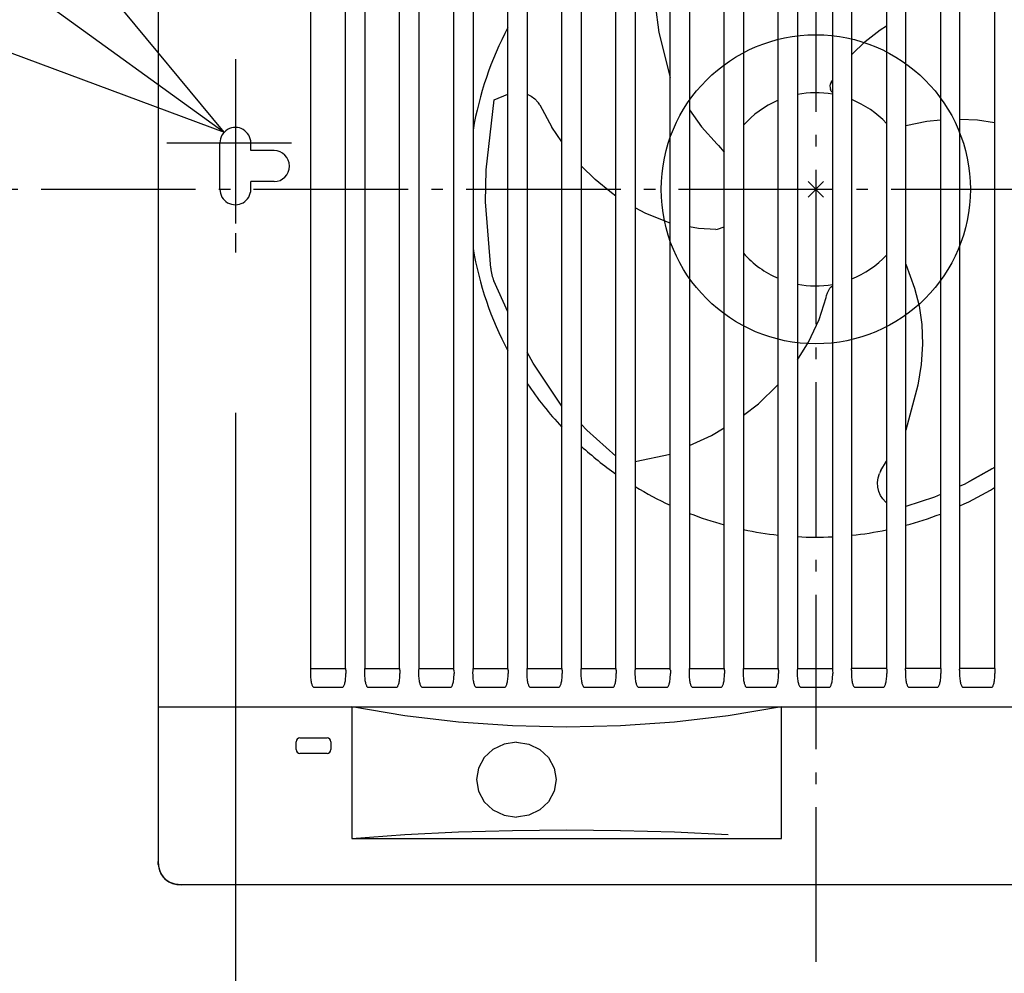
# Model space of a CAD drawing. Extents: x -553 to 734, y -436 to 394.
# Drawn here: x -103 to 24, y -101 to 22 of the extents above; entities that cross this region are included whole.
import ezdxf

# ---------------------------------------------------------------- set-up
doc = ezdxf.new("R2010")
doc.units = 0
doc.header["$LTSCALE"] = 5
doc.header["$PDMODE"] = 3
doc.header["$PDSIZE"] = -2
doc.linetypes.add('DASHDOT', pattern=[5.5, 4, -0.6, 0.3, -0.6])
doc.linetypes.add('DASHED', pattern=[0.75, 0.5, -0.25])
doc.layers.get('DEFPOINTS').update_dxf_attribs({"linetype": 'CONTINUOUS'})
for name, color, linetype in [('ARRANGE', 1, 'CONTINUOUS'), ('BASIS', 6, 'DASHDOT'), ('DETAIL', 5, 'CONTINUOUS'), ('FIX', 11, 'CONTINUOUS'), ('NOTE', 4, 'CONTINUOUS'), ('OUTLINE', 3, 'CONTINUOUS'), ('SIZE', 30, 'CONTINUOUS')]:
    doc.layers.add(name, color=color, linetype=linetype)

msp = doc.modelspace()

# ---------------------------------------------------------------- linework, layer by layer
at = {"layer": 'ARRANGE', "color": 1, "linetype": 'CONTINUOUS'}
msp.add_circle((0, 0), 20, dxfattribs=at)
msp.add_point((0, 0), dxfattribs=at)
at = {"layer": 'BASIS', "color": 6, "linetype": 'DASHDOT'}
for p, q in [((0, 112.529958), (0, -112.529958)), ((-127.747775, 0), (127.747775, 0))]:
    msp.add_line(p, q, dxfattribs=at)
at = {"layer": 'DEFPOINTS', "color": 30, "linetype": 'CONTINUOUS'}
for p in [(-83.980591, 6), (-75.108851, -8.914321), (-85.108851, -86.953151)]:
    msp.add_point(p, dxfattribs=at)
at = {"layer": 'DETAIL', "color": 5, "linetype": 'CONTINUOUS'}
for p, q in [((-85.108851, 77), (-85.108851, -87)), ((-65.358851, -62), (-65.358851, 62)), ((-60.858851, -62), (-60.858851, 62)), ((-58.358851, 62), (-58.358851, -62)), ((-53.858851, -62), (-53.858851, 62)), ((-51.358851, 62), (-51.358851, -62)), ((-46.858851, -62), (-46.858851, 62)), ((-44.358851, 62), (-44.358851, -62)), ((-39.858851, -62), (-39.858851, 62)), ((-37.358851, 62), (-37.358851, -62)), ((-32.858851, -62), (-32.858851, 62)), ((-30.358851, 62), (-30.358851, -62)), ((-25.858851, -62), (-25.858851, 62)), ((-23.358851, 62), (-23.358851, -62)), ((-18.858851, -62), (-18.858851, 62)), ((-16.358851, 62), (-16.358851, -62)), ((-11.858851, -62), (-11.858851, 62)), ((-9.358851, 62), (-9.358851, -62)), ((-4.858851, -62), (-4.858851, 62)), ((-2.358851, 62), (-2.358851, -62)), ((2.141149, 62), (2.141149, -62)), ((4.641149, -62), (4.641149, 62)), ((9.141149, 62), (9.141149, -62)), ((11.641149, -62), (11.641149, 62)), ((16.141149, 62), (16.141149, -62)), ((18.641149, -62), (18.641149, 62)), ((23.141149, 62), (23.141149, -62)), ((-20.792667, 23.904939), (-20.324692, 20.296929)), ((6.380066, 19.108725), (8.310957, 20.623416)), ((8.310957, 20.623416), (9.141149, 21.146603)), ((-20.324692, 20.296929), (-18.858851, 14.452482)), ((4.641149, 17.422448), (6.380066, 19.108725)), ((1.967474, 13.813247), (2.141149, 14.075913)), ((1.876975, 13.606302), (1.833146, 13.374282)), ((1.833146, 13.374282), (1.839967, 13.135446)), ((1.839967, 13.135446), (1.895448, 12.903188)), ((1.967573, 13.813445), (1.876975, 13.606302)), ((2.00363, 12.687757), (1.895423, 12.903254)), ((-42.665559, 2.507834), (-41.607335, 11.56971)), ((-41.607335, 11.56971), (-39.858851, 12.296801)), ((-37.358851, 12.306735), (-36.853268, 12.058464)), ((-36.853268, 12.058464), (-36.367902, 11.702079)), ((-36.367902, 11.702079), (-35.964713, 11.2687)), ((2.141149, 12.524824), (2.00363, 12.687757)), ((-35.902101, 11.184725), (-35.964713, 11.2687)), ((-35.806059, 11.047608), (-35.902101, 11.184725)), ((-35.718346, 10.910797), (-35.806059, 11.047608)), ((-35.717925, 10.91102), (-34.144359, 8.047106)), ((-16.358851, 10.27587), (-14.799961, 8.066874)), ((16.141149, 8.943756), (14.386098, 8.783705)), ((20.9355, 8.965975), (18.641149, 9.042336)), ((23.141149, 8.614676), (20.9355, 8.965975)), ((-32.858851, 6.149818), (-34.144359, 8.047106)), ((-14.799961, 8.066874), (-12.77724, 5.835313)), ((14.386098, 8.783705), (11.641149, 8.190746)), ((-77.108851, 0), (-77.108851, 6)), ((-77.108851, 0), (-77.108851, 6)), ((-73.108851, 5), (-73.108851, 6)), ((-12.777242, 5.83531), (-12.77707, 5.835142)), ((-12.77707, 5.835142), (-12.612104, 5.665081)), ((-12.612104, 5.665081), (-11.858851, 4.786216)), ((-70.108851, 5), (-73.108851, 5)), ((-28.551147, 1.247348), (-30.358851, 3.050838)), ((-42.743573, -1.671567), (-42.670691, 2.465346)), ((-42.743479, -1.642201), (-42.665559, 2.507834)), ((-70.108851, 1), (-73.108851, 1)), ((-73.108851, 0), (-73.108851, 1)), ((-26.446554, -0.477739), (-28.551147, 1.247348)), ((-25.858851, -0.868665), (-26.446554, -0.477739)), ((-42.065614, -10.221848), (-42.743479, -1.642201)), ((-22.01588, -3.114208), (-23.358851, -2.406713)), ((-18.858851, -4.382527), (-22.01588, -3.114208)), ((-15.191622, -5.066492), (-16.358851, -4.866332)), ((-12.94636, -5.202741), (-15.191622, -5.066492)), ((-12.721891, -5.177643), (-11.858851, -4.875367)), ((-12.946581, -5.202754), (-12.721891, -5.177643)), ((11.641149, -9.696007), (12.780271, -12.780517)), ((-39.858851, -15.874089), (-41.647351, -11.865136)), ((1.826347, -12.779162), (1.982497, -12.603635)), ((1.982497, -12.603635), (2.141149, -12.47875)), ((0.413863, -16.850579), (1.335091, -13.983071)), ((1.335094, -13.983071), (1.335154, -13.982838)), ((1.335154, -13.982838), (1.399948, -13.754943)), ((1.399948, -13.754943), (1.523527, -13.40404)), ((1.523527, -13.40404), (1.666279, -13.072627)), ((1.666279, -13.072627), (1.756139, -12.892027)), ((1.756201, -12.89193), (1.826347, -12.779162)), ((12.780271, -12.780517), (13.358608, -15.079662)), ((13.358608, -15.079662), (13.704923, -17.509208)), ((-0.939912, -19.781847), (0.413863, -16.850579)), ((13.704923, -17.509208), (13.803206, -20.045481)), ((-2.358851, -22.060917), (-0.939912, -19.781847)), ((13.803206, -20.045481), (13.637011, -22.664519)), ((-36.573008, -22.498975), (-37.358851, -21.072338)), ((-32.858851, -28.076889), (-36.573008, -22.498975)), ((13.637011, -22.664519), (13.195339, -25.349692)), ((-7.415311, -27.750164), (-4.95, -25.362791)), ((13.195339, -25.349692), (11.641149, -31.177203)), ((-9.358851, -29.23559), (-7.415311, -27.750164)), ((-29.62962, -31.161381), (-30.358851, -30.412383)), ((-25.858851, -34.533457), (-29.62962, -31.161381)), ((-13.507696, -31.875454), (-11.858851, -30.888743)), ((-16.358851, -33.169638), (-13.507696, -31.875454)), ((-23.358851, -35.232428), (-18.858851, -34.276197)), ((8.409742, -36.38814), (9.141149, -35.181091)), ((8.049653, -37.346566), (8.223376, -36.780705)), ((8.264794, -36.684494), (8.223376, -36.780705)), ((8.335521, -36.532761), (8.264794, -36.684494)), ((8.410146, -36.388394), (8.335521, -36.532761)), ((23.141149, -36.00296), (19.200293, -38.186575)), ((22.793927, -36.195838), (19.95, -37.767348)), ((7.983698, -37.945098), (8.049653, -37.346566)), ((8.023751, -38.540843), (7.983698, -37.945098)), ((19.200293, -38.186575), (18.641149, -38.428483)), ((8.158502, -39.106112), (8.023751, -38.540843)), ((8.373827, -39.618352), (8.158502, -39.106112)), ((8.66121, -40.073008), (8.373827, -39.618352)), ((9.014534, -40.464), (8.66121, -40.073008)), ((9.141149, -40.560876), (9.014534, -40.464)), ((15.367066, -39.840358), (11.641149, -41.03781)), ((16.141149, -39.506356), (15.371579, -39.838411)), ((-65.397738, -62.250866), (-65.402865, -62.616733)), ((-65.392733, -62.169042), (-65.397525, -62.251424)), ((-65.388183, -62.098631), (-65.392733, -62.169042)), ((-65.383836, -62.044899), (-65.388183, -62.098631)), ((-65.379724, -62.011311), (-65.383836, -62.044899)), ((-65.375961, -62.000005), (-65.379724, -62.011311)), ((-65.375961, -62), (-60.842255, -62)), ((-60.83838, -62.011946), (-60.842255, -62.000004)), ((-60.834244, -62.046282), (-60.83838, -62.011946)), ((-60.829905, -62.100393), (-60.834244, -62.046282)), ((-60.82542, -62.170014), (-60.829905, -62.100393)), ((-60.820686, -62.251424), (-60.82542, -62.170014)), ((-60.820473, -62.250866), (-60.814514, -62.675504)), ((-58.397738, -62.250866), (-58.402865, -62.616733)), ((-58.392705, -62.169062), (-58.397496, -62.251423)), ((-58.388155, -62.098658), (-58.392705, -62.169062)), ((-58.383809, -62.044921), (-58.388155, -62.098658)), ((-58.379696, -62.011319), (-58.383809, -62.044921)), ((-58.375931, -62.000004), (-58.379696, -62.011319)), ((-58.375932, -62), (-53.842228, -62)), ((-53.838352, -62.011946), (-53.842227, -62.000004)), ((-53.834217, -62.046283), (-53.838352, -62.011946)), ((-53.829878, -62.100393), (-53.834217, -62.046283)), ((-53.825393, -62.170015), (-53.829878, -62.100393)), ((-53.820659, -62.251424), (-53.825393, -62.170015)), ((-53.820473, -62.250866), (-53.814514, -62.675504)), ((-51.397738, -62.250866), (-51.402865, -62.616733)), ((-51.392676, -62.169064), (-51.397467, -62.251423)), ((-51.388127, -62.098665), (-51.392676, -62.169064)), ((-51.38378, -62.044927), (-51.388127, -62.098665)), ((-51.379667, -62.011321), (-51.38378, -62.044927)), ((-51.375902, -62.000004), (-51.379667, -62.011321)), ((-51.375903, -62), (-46.8422, -62)), ((-46.838325, -62.011946), (-46.8422, -62.000004)), ((-46.83419, -62.046283), (-46.838325, -62.011946)), ((-46.82985, -62.100394), (-46.83419, -62.046283)), ((-46.825366, -62.170016), (-46.82985, -62.100394)), ((-46.820631, -62.251424), (-46.825366, -62.170016)), ((-46.820473, -62.250866), (-46.814514, -62.675504)), ((-44.397738, -62.250866), (-44.402865, -62.616733)), ((-44.392647, -62.169067), (-44.397438, -62.251423)), ((-44.388098, -62.098673), (-44.392647, -62.169067)), ((-44.383752, -62.044935), (-44.388098, -62.098673)), ((-44.379638, -62.011324), (-44.383752, -62.044935)), ((-44.375873, -62.000004), (-44.379638, -62.011324)), ((-44.375874, -62), (-39.842173, -62)), ((-39.838297, -62.011946), (-39.842172, -62.000004)), ((-39.834162, -62.046283), (-39.838297, -62.011946)), ((-39.829823, -62.100395), (-39.834162, -62.046283)), ((-39.825338, -62.170017), (-39.829823, -62.100395)), ((-39.820604, -62.251424), (-39.825338, -62.170017)), ((-39.820473, -62.250866), (-39.814514, -62.675504)), ((-37.397738, -62.250866), (-37.402865, -62.616733)), ((-37.392618, -62.169071), (-37.397409, -62.251423)), ((-37.38807, -62.098683), (-37.392618, -62.169071)), ((-37.383724, -62.044944), (-37.38807, -62.098683)), ((-37.37961, -62.011327), (-37.383724, -62.044944)), ((-37.375844, -62.000004), (-37.37961, -62.011327)), ((-37.375845, -62), (-32.842145, -62)), ((-32.838269, -62.011946), (-32.842144, -62.000004)), ((-32.834134, -62.046283), (-32.838269, -62.011946)), ((-32.829795, -62.100396), (-32.834134, -62.046283)), ((-32.82531, -62.170018), (-32.829795, -62.100396)), ((-32.820576, -62.251424), (-32.82531, -62.170018)), ((-32.820473, -62.250866), (-32.814514, -62.675504)), ((-30.397738, -62.250866), (-30.402865, -62.616733)), ((-30.392588, -62.16904), (-30.397377, -62.251423)), ((-30.38804, -62.098664), (-30.392588, -62.16904)), ((-30.383694, -62.044937), (-30.38804, -62.098664)), ((-30.379581, -62.011326), (-30.383694, -62.044937)), ((-30.375813, -62.000002), (-30.379581, -62.011326)), ((-30.375812, -62), (-25.842117, -62)), ((-25.838241, -62.011947), (-25.842117, -62.000001)), ((-25.834106, -62.046286), (-25.838241, -62.011947)), ((-25.829767, -62.100399), (-25.834106, -62.046286)), ((-25.825283, -62.170014), (-25.829767, -62.100399)), ((-25.820555, -62.251423), (-25.825283, -62.170014)), ((-25.820473, -62.250866), (-25.814514, -62.675504)), ((-23.397738, -62.250866), (-23.402865, -62.616733)), ((-23.392559, -62.169048), (-23.397343, -62.251423)), ((-23.388012, -62.098669), (-23.392559, -62.169048)), ((-23.383666, -62.04494), (-23.388012, -62.098669)), ((-23.379552, -62.011328), (-23.383666, -62.04494)), ((-23.375784, -62), (-23.379552, -62.011328)), ((-23.375784, -62), (-18.842089, -62)), ((-18.838213, -62.011949), (-18.842089, -62)), ((-18.834079, -62.046281), (-18.838213, -62.011949)), ((-18.82974, -62.100389), (-18.834079, -62.046281)), ((-18.825255, -62.170012), (-18.82974, -62.100389)), ((-18.820529, -62.251424), (-18.825255, -62.170012)), ((-18.820473, -62.250866), (-18.814514, -62.675504)), ((-16.397738, -62.250866), (-16.402865, -62.616733)), ((-16.392532, -62.169065), (-16.397315, -62.251424)), ((-16.387984, -62.098685), (-16.392532, -62.169065)), ((-16.383638, -62.04495), (-16.387984, -62.098685)), ((-16.379524, -62.011332), (-16.383638, -62.04495)), ((-16.375756, -62), (-16.379524, -62.011332)), ((-16.375756, -62), (-11.84206, -62)), ((-11.838186, -62.011947), (-11.84206, -62)), ((-11.834052, -62.04627), (-11.838186, -62.011947)), ((-11.829713, -62.10037), (-11.834052, -62.04627)), ((-11.825228, -62.169997), (-11.829713, -62.10037)), ((-11.8205, -62.251425), (-11.825228, -62.169997)), ((-11.820473, -62.250866), (-11.814514, -62.675504)), ((-9.397738, -62.250866), (-9.402865, -62.616733)), ((-9.392504, -62.169073), (-9.397288, -62.251425)), ((-9.387957, -62.098701), (-9.392504, -62.169073)), ((-9.383611, -62.044964), (-9.387957, -62.098701)), ((-9.379497, -62.011336), (-9.383611, -62.044964)), ((-9.375728, -62), (-9.379497, -62.011336)), ((-9.375728, -62), (-4.842031, -62)), ((-4.838137, -62.012067), (-4.842032, -62)), ((-4.833994, -62.046588), (-4.838137, -62.012067)), ((-4.829673, -62.100544), (-4.833994, -62.046588)), ((-4.825169, -62.170518), (-4.829673, -62.100544)), ((-4.82047, -62.251425), (-4.825169, -62.170518)), ((-4.820473, -62.250866), (-4.814514, -62.675504)), ((-2.397738, -62.250866), (-2.402865, -62.616733)), ((-2.392472, -62.169007), (-2.39726, -62.251425)), ((-2.387914, -62.098498), (-2.392472, -62.169007)), ((-2.383563, -62.044761), (-2.387914, -62.098498)), ((-2.379457, -62.011273), (-2.383563, -62.044761)), ((-2.3757, -62), (-2.379457, -62.011273)), ((-2.3757, -62), (2.157997, -62)), ((2.157997, -62), (2.161754, -62.011273)), ((2.161754, -62.011273), (2.16586, -62.044761)), ((2.16586, -62.044761), (2.170211, -62.098498)), ((2.170211, -62.098498), (2.174769, -62.169007)), ((2.174769, -62.169007), (2.179557, -62.251425)), ((2.179527, -62.250866), (2.185486, -62.675504)), ((4.602262, -62.250866), (4.597135, -62.616733)), ((4.602768, -62.251425), (4.607466, -62.170518)), ((4.607466, -62.170518), (4.61197, -62.100544)), ((4.61197, -62.100544), (4.616291, -62.046588)), ((4.616291, -62.046588), (4.620434, -62.012067)), ((4.620434, -62.012067), (4.624329, -62)), ((9.158025, -62), (4.624329, -62)), ((9.158025, -62), (9.161794, -62.011336)), ((9.161794, -62.011336), (9.165908, -62.044964)), ((9.165908, -62.044964), (9.170254, -62.098701)), ((9.170254, -62.098701), (9.174801, -62.169073)), ((9.174801, -62.169073), (9.179585, -62.251425)), ((9.179527, -62.250866), (9.185486, -62.675504)), ((11.602262, -62.250866), (11.597135, -62.616733)), ((11.602797, -62.251425), (11.607525, -62.169997)), ((11.607525, -62.169997), (11.61201, -62.10037)), ((11.61201, -62.10037), (11.616349, -62.04627)), ((11.616349, -62.04627), (11.620483, -62.011947)), ((11.620483, -62.011947), (11.624357, -62)), ((16.158053, -62), (11.624357, -62)), ((16.158053, -62), (16.161821, -62.011332)), ((16.161821, -62.011332), (16.165935, -62.04495)), ((16.165935, -62.04495), (16.170281, -62.098685)), ((16.170281, -62.098685), (16.174829, -62.169065)), ((16.174829, -62.169065), (16.179612, -62.251424)), ((16.179527, -62.250866), (16.185486, -62.675504)), ((18.602262, -62.250866), (18.597135, -62.616733)), ((18.602826, -62.251424), (18.607552, -62.170012)), ((18.607552, -62.170012), (18.612037, -62.100389)), ((18.612037, -62.100389), (18.616376, -62.046281)), ((18.616376, -62.046281), (18.62051, -62.011949)), ((18.62051, -62.011949), (18.624386, -62)), ((23.158081, -62), (18.624386, -62)), ((23.158081, -62), (23.161849, -62.011328)), ((23.161849, -62.011328), (23.165963, -62.04494)), ((23.165963, -62.04494), (23.170309, -62.098669)), ((23.170309, -62.098669), (23.174856, -62.169048)), ((23.174856, -62.169048), (23.17964, -62.251423)), ((23.179527, -62.250866), (23.185486, -62.675504)), ((-65.402865, -62.616733), (-65.400245, -62.840992)), ((-65.400245, -62.840992), (-65.391429, -63.045454)), ((-65.391429, -63.045454), (-65.377625, -63.232407)), ((-65.377625, -63.232407), (-65.359745, -63.40295)), ((-65.359745, -63.40295), (-65.338504, -63.558011)), ((-65.338504, -63.558011), (-65.314402, -63.698835)), ((-65.314402, -63.698835), (-65.287823, -63.826327)), ((-60.903961, -63.749486), (-60.879255, -63.609175)), ((-60.879255, -63.609175), (-60.857668, -63.454832)), ((-60.857668, -63.454832), (-60.839629, -63.285167)), ((-60.839629, -63.285167), (-60.825829, -63.099641)), ((-60.825829, -63.099641), (-60.817092, -62.897284)), ((-60.817092, -62.897284), (-60.814514, -62.675504)), ((-58.402865, -62.616733), (-58.400245, -62.840992)), ((-58.400245, -62.840992), (-58.391429, -63.045454)), ((-58.391429, -63.045454), (-58.377625, -63.232407)), ((-58.377625, -63.232407), (-58.359745, -63.40295)), ((-58.359745, -63.40295), (-58.338504, -63.558011)), ((-58.338504, -63.558011), (-58.314402, -63.698835)), ((-58.314402, -63.698835), (-58.287823, -63.826327)), ((-53.903961, -63.749486), (-53.879255, -63.609175)), ((-53.879255, -63.609175), (-53.857668, -63.454832)), ((-53.857668, -63.454832), (-53.839629, -63.285167)), ((-53.839629, -63.285167), (-53.825829, -63.099641)), ((-53.825829, -63.099641), (-53.817092, -62.897284)), ((-53.817092, -62.897284), (-53.814514, -62.675504)), ((-51.402865, -62.616733), (-51.400245, -62.840992)), ((-51.400245, -62.840992), (-51.391429, -63.045454)), ((-51.391429, -63.045454), (-51.377625, -63.232407)), ((-51.377625, -63.232407), (-51.359745, -63.40295)), ((-51.359745, -63.40295), (-51.338504, -63.558011)), ((-51.338504, -63.558011), (-51.314402, -63.698835)), ((-51.314402, -63.698835), (-51.287823, -63.826327)), ((-46.903961, -63.749486), (-46.879255, -63.609175)), ((-46.879255, -63.609175), (-46.857668, -63.454832)), ((-46.857668, -63.454832), (-46.839629, -63.285167)), ((-46.839629, -63.285167), (-46.825829, -63.099641)), ((-46.825829, -63.099641), (-46.817092, -62.897284)), ((-46.817092, -62.897284), (-46.814514, -62.675504)), ((-44.402865, -62.616733), (-44.400245, -62.840992)), ((-44.400245, -62.840992), (-44.391429, -63.045454)), ((-44.391429, -63.045454), (-44.377625, -63.232407)), ((-44.377625, -63.232407), (-44.359745, -63.40295)), ((-44.359745, -63.40295), (-44.338504, -63.558011)), ((-44.338504, -63.558011), (-44.314402, -63.698835)), ((-44.314402, -63.698835), (-44.287823, -63.826327)), ((-39.903961, -63.749486), (-39.879255, -63.609175)), ((-39.879255, -63.609175), (-39.857668, -63.454832)), ((-39.857668, -63.454832), (-39.839629, -63.285167)), ((-39.839629, -63.285167), (-39.825829, -63.099641)), ((-39.825829, -63.099641), (-39.817092, -62.897284)), ((-39.817092, -62.897284), (-39.814514, -62.675504)), ((-37.402865, -62.616733), (-37.400245, -62.840992)), ((-37.400245, -62.840992), (-37.391429, -63.045454)), ((-37.391429, -63.045454), (-37.377625, -63.232407)), ((-37.377625, -63.232407), (-37.359745, -63.40295)), ((-37.359745, -63.40295), (-37.338504, -63.558011)), ((-37.338504, -63.558011), (-37.314402, -63.698835)), ((-37.314402, -63.698835), (-37.287823, -63.826327)), ((-32.903961, -63.749486), (-32.879255, -63.609175)), ((-32.879255, -63.609175), (-32.857668, -63.454832)), ((-32.857668, -63.454832), (-32.839629, -63.285167)), ((-32.839629, -63.285167), (-32.825829, -63.099641)), ((-32.825829, -63.099641), (-32.817092, -62.897284)), ((-32.817092, -62.897284), (-32.814514, -62.675504)), ((-30.402865, -62.616733), (-30.400245, -62.840992)), ((-30.400245, -62.840992), (-30.391429, -63.045454)), ((-30.391429, -63.045454), (-30.377625, -63.232407)), ((-30.377625, -63.232407), (-30.359745, -63.40295)), ((-30.359745, -63.40295), (-30.338504, -63.558011)), ((-30.338504, -63.558011), (-30.314402, -63.698835)), ((-30.314402, -63.698835), (-30.287823, -63.826327)), ((-25.903961, -63.749486), (-25.879255, -63.609175)), ((-25.879255, -63.609175), (-25.857668, -63.454832)), ((-25.857668, -63.454832), (-25.839629, -63.285167)), ((-25.839629, -63.285167), (-25.825829, -63.099641)), ((-25.825829, -63.099641), (-25.817092, -62.897284)), ((-25.817092, -62.897284), (-25.814514, -62.675504)), ((-23.402865, -62.616733), (-23.400245, -62.840992)), ((-23.400245, -62.840992), (-23.391429, -63.045454)), ((-23.391429, -63.045454), (-23.377625, -63.232407)), ((-23.377625, -63.232407), (-23.359745, -63.40295)), ((-23.359745, -63.40295), (-23.338504, -63.558011)), ((-23.338504, -63.558011), (-23.314402, -63.698835)), ((-23.314402, -63.698835), (-23.287823, -63.826327)), ((-18.903961, -63.749486), (-18.879255, -63.609175)), ((-18.879255, -63.609175), (-18.857668, -63.454832)), ((-18.857668, -63.454832), (-18.839629, -63.285167)), ((-18.839629, -63.285167), (-18.825829, -63.099641)), ((-18.825829, -63.099641), (-18.817092, -62.897284)), ((-18.817092, -62.897284), (-18.814514, -62.675504)), ((-16.402865, -62.616733), (-16.400245, -62.840992)), ((-16.400245, -62.840992), (-16.391429, -63.045454)), ((-16.391429, -63.045454), (-16.377625, -63.232407)), ((-16.377625, -63.232407), (-16.359745, -63.40295)), ((-16.359745, -63.40295), (-16.338504, -63.558011)), ((-16.338504, -63.558011), (-16.314402, -63.698835)), ((-16.314402, -63.698835), (-16.287823, -63.826327)), ((-11.903961, -63.749486), (-11.879255, -63.609175)), ((-11.879255, -63.609175), (-11.857668, -63.454832)), ((-11.857668, -63.454832), (-11.839629, -63.285167)), ((-11.839629, -63.285167), (-11.825829, -63.099641)), ((-11.825829, -63.099641), (-11.817092, -62.897284)), ((-11.817092, -62.897284), (-11.814514, -62.675504)), ((-9.402865, -62.616733), (-9.400245, -62.840992)), ((-9.400245, -62.840992), (-9.391429, -63.045454)), ((-9.391429, -63.045454), (-9.377625, -63.232407)), ((-9.377625, -63.232407), (-9.359745, -63.40295)), ((-9.359745, -63.40295), (-9.338504, -63.558011)), ((-9.338504, -63.558011), (-9.314402, -63.698835)), ((-9.314402, -63.698835), (-9.287823, -63.826327)), ((-4.903961, -63.749486), (-4.879255, -63.609175)), ((-4.879255, -63.609175), (-4.857668, -63.454832)), ((-4.857668, -63.454832), (-4.839629, -63.285167)), ((-4.839629, -63.285167), (-4.825829, -63.099641)), ((-4.825829, -63.099641), (-4.817092, -62.897284)), ((-4.817092, -62.897284), (-4.814514, -62.675504)), ((-2.402865, -62.616733), (-2.400245, -62.840992)), ((-2.400245, -62.840992), (-2.391429, -63.045454)), ((-2.391429, -63.045454), (-2.377625, -63.232407)), ((-2.377625, -63.232407), (-2.359745, -63.40295)), ((-2.359745, -63.40295), (-2.338504, -63.558011)), ((-2.338504, -63.558011), (-2.314402, -63.698835)), ((-2.314402, -63.698835), (-2.287823, -63.826327)), ((2.096039, -63.749486), (2.120745, -63.609175)), ((2.120745, -63.609175), (2.142332, -63.454832)), ((2.142332, -63.454832), (2.160371, -63.285167)), ((2.160371, -63.285167), (2.174171, -63.099641)), ((2.174171, -63.099641), (2.182908, -62.897284)), ((2.182908, -62.897284), (2.185486, -62.675504)), ((4.597135, -62.616733), (4.599755, -62.840992)), ((4.599755, -62.840992), (4.608571, -63.045454)), ((4.608571, -63.045454), (4.622375, -63.232407)), ((4.622375, -63.232407), (4.640255, -63.40295)), ((4.640255, -63.40295), (4.661496, -63.558011)), ((4.661496, -63.558011), (4.685598, -63.698835)), ((4.685598, -63.698835), (4.712177, -63.826327)), ((9.096039, -63.749486), (9.120745, -63.609175)), ((9.120745, -63.609175), (9.142332, -63.454832)), ((9.142332, -63.454832), (9.160371, -63.285167)), ((9.160371, -63.285167), (9.174171, -63.099641)), ((9.174171, -63.099641), (9.182908, -62.897284)), ((9.182908, -62.897284), (9.185486, -62.675504)), ((11.597135, -62.616733), (11.599755, -62.840992)), ((11.599755, -62.840992), (11.608571, -63.045454)), ((11.608571, -63.045454), (11.622375, -63.232407)), ((11.622375, -63.232407), (11.640255, -63.40295)), ((11.640255, -63.40295), (11.661496, -63.558011)), ((11.661496, -63.558011), (11.685598, -63.698835)), ((11.685598, -63.698835), (11.712177, -63.826327)), ((16.096039, -63.749486), (16.120745, -63.609175)), ((16.120745, -63.609175), (16.142332, -63.454832)), ((16.142332, -63.454832), (16.160371, -63.285167)), ((16.160371, -63.285167), (16.174171, -63.099641)), ((16.174171, -63.099641), (16.182908, -62.897284)), ((16.182908, -62.897284), (16.185486, -62.675504)), ((18.597135, -62.616733), (18.599755, -62.840992)), ((18.599755, -62.840992), (18.608571, -63.045454)), ((18.608571, -63.045454), (18.622375, -63.232407)), ((18.622375, -63.232407), (18.640255, -63.40295)), ((18.640255, -63.40295), (18.661496, -63.558011)), ((18.661496, -63.558011), (18.685598, -63.698835)), ((18.685598, -63.698835), (18.712177, -63.826327)), ((23.096039, -63.749486), (23.120745, -63.609175)), ((23.120745, -63.609175), (23.142332, -63.454832)), ((23.142332, -63.454832), (23.160371, -63.285167)), ((23.160371, -63.285167), (23.174171, -63.099641)), ((23.174171, -63.099641), (23.182908, -62.897284)), ((23.182908, -62.897284), (23.185486, -62.675504)), ((-65.287823, -63.826327), (-65.25908, -63.941153)), ((-65.25908, -63.941153), (-65.228329, -64.044113)), ((-65.228329, -64.044113), (-65.195541, -64.136055)), ((-65.195541, -64.136055), (-65.160643, -64.217341)), ((-65.160643, -64.217341), (-65.123781, -64.287501)), ((-65.123781, -64.287501), (-65.085081, -64.346051)), ((-65.085081, -64.346051), (-65.044209, -64.392883)), ((-65.044209, -64.392883), (-65.001425, -64.4268)), ((-65.001425, -64.4268), (-64.958923, -64.446174)), ((-64.958923, -64.446174), (-64.919217, -64.451902)), ((-64.919217, -64.451902), (-61.28389, -64.451904)), ((-61.28389, -64.451904), (-61.240062, -64.445079)), ((-61.240062, -64.445079), (-61.193869, -64.421944)), ((-61.193869, -64.421944), (-61.149043, -64.382947)), ((-61.149043, -64.382947), (-61.106855, -64.330029)), ((-61.106855, -64.330029), (-61.066823, -64.26357)), ((-61.066823, -64.26357), (-61.029105, -64.184305)), ((-61.029105, -64.184305), (-60.994059, -64.093499)), ((-60.994059, -64.093499), (-60.961573, -63.991228)), ((-60.961573, -63.991228), (-60.931498, -63.876735)), ((-60.931498, -63.876735), (-60.903961, -63.749486)), ((-58.287823, -63.826327), (-58.25908, -63.941153)), ((-58.25908, -63.941153), (-58.228329, -64.044113)), ((-58.228329, -64.044113), (-58.195541, -64.136055)), ((-58.195541, -64.136055), (-58.160643, -64.217341)), ((-58.160643, -64.217341), (-58.123781, -64.287501)), ((-58.123781, -64.287501), (-58.085081, -64.346051)), ((-58.085081, -64.346051), (-58.044209, -64.392883)), ((-58.044209, -64.392883), (-58.001425, -64.4268)), ((-58.001425, -64.4268), (-57.958923, -64.446174)), ((-57.958923, -64.446174), (-57.919217, -64.451902)), ((-57.919217, -64.451902), (-54.28389, -64.451904)), ((-54.28389, -64.451904), (-54.240062, -64.445079)), ((-54.240062, -64.445079), (-54.193869, -64.421944)), ((-54.193869, -64.421944), (-54.149043, -64.382947)), ((-54.149043, -64.382947), (-54.106855, -64.330029)), ((-54.106855, -64.330029), (-54.066823, -64.26357)), ((-54.066823, -64.26357), (-54.029105, -64.184305)), ((-54.029105, -64.184305), (-53.994059, -64.093499)), ((-53.994059, -64.093499), (-53.961573, -63.991228)), ((-53.961573, -63.991228), (-53.931498, -63.876735)), ((-53.931498, -63.876735), (-53.903961, -63.749486)), ((-51.287823, -63.826327), (-51.25908, -63.941153)), ((-51.25908, -63.941153), (-51.228329, -64.044113)), ((-51.228329, -64.044113), (-51.195541, -64.136055)), ((-51.195541, -64.136055), (-51.160643, -64.217341)), ((-51.160643, -64.217341), (-51.123781, -64.287501)), ((-51.123781, -64.287501), (-51.085081, -64.346051)), ((-51.085081, -64.346051), (-51.044209, -64.392883)), ((-51.044209, -64.392883), (-51.001425, -64.4268)), ((-51.001425, -64.4268), (-50.958923, -64.446174)), ((-50.958923, -64.446174), (-50.919217, -64.451902)), ((-50.919217, -64.451902), (-47.28389, -64.451904)), ((-47.28389, -64.451904), (-47.240062, -64.445079)), ((-47.240062, -64.445079), (-47.193869, -64.421944)), ((-47.193869, -64.421944), (-47.149043, -64.382947)), ((-47.149043, -64.382947), (-47.106855, -64.330029)), ((-47.106855, -64.330029), (-47.066823, -64.26357)), ((-47.066823, -64.26357), (-47.029105, -64.184305)), ((-47.029105, -64.184305), (-46.994059, -64.093499)), ((-46.994059, -64.093499), (-46.961573, -63.991228)), ((-46.961573, -63.991228), (-46.931498, -63.876735)), ((-46.931498, -63.876735), (-46.903961, -63.749486)), ((-44.287823, -63.826327), (-44.25908, -63.941153)), ((-44.25908, -63.941153), (-44.228329, -64.044113)), ((-44.228329, -64.044113), (-44.195541, -64.136055)), ((-44.195541, -64.136055), (-44.160643, -64.217341)), ((-44.160643, -64.217341), (-44.123781, -64.287501)), ((-44.123781, -64.287501), (-44.085081, -64.346051)), ((-44.085081, -64.346051), (-44.044209, -64.392883)), ((-44.044209, -64.392883), (-44.001425, -64.4268)), ((-44.001425, -64.4268), (-43.958923, -64.446174)), ((-43.958923, -64.446174), (-43.919217, -64.451902)), ((-43.919217, -64.451902), (-40.28389, -64.451904)), ((-40.28389, -64.451904), (-40.240062, -64.445079)), ((-40.240062, -64.445079), (-40.193869, -64.421944)), ((-40.193869, -64.421944), (-40.149043, -64.382947)), ((-40.149043, -64.382947), (-40.106855, -64.330029)), ((-40.106855, -64.330029), (-40.066823, -64.26357)), ((-40.066823, -64.26357), (-40.029105, -64.184305)), ((-40.029105, -64.184305), (-39.994059, -64.093499)), ((-39.994059, -64.093499), (-39.961573, -63.991228)), ((-39.961573, -63.991228), (-39.931498, -63.876735)), ((-39.931498, -63.876735), (-39.903961, -63.749486)), ((-37.287823, -63.826327), (-37.25908, -63.941153)), ((-37.25908, -63.941153), (-37.228329, -64.044113)), ((-37.228329, -64.044113), (-37.195541, -64.136055)), ((-37.195541, -64.136055), (-37.160643, -64.217341)), ((-37.160643, -64.217341), (-37.123781, -64.287501)), ((-37.123781, -64.287501), (-37.085081, -64.346051)), ((-37.085081, -64.346051), (-37.044209, -64.392883)), ((-37.044209, -64.392883), (-37.001425, -64.4268)), ((-37.001425, -64.4268), (-36.958923, -64.446174)), ((-36.958923, -64.446174), (-36.919217, -64.451902)), ((-36.919217, -64.451902), (-33.28389, -64.451904)), ((-33.28389, -64.451904), (-33.240062, -64.445079)), ((-33.240062, -64.445079), (-33.193869, -64.421944)), ((-33.193869, -64.421944), (-33.149043, -64.382947)), ((-33.149043, -64.382947), (-33.106855, -64.330029)), ((-33.106855, -64.330029), (-33.066823, -64.26357)), ((-33.066823, -64.26357), (-33.029105, -64.184305)), ((-33.029105, -64.184305), (-32.994059, -64.093499)), ((-32.994059, -64.093499), (-32.961573, -63.991228)), ((-32.961573, -63.991228), (-32.931498, -63.876735)), ((-32.931498, -63.876735), (-32.903961, -63.749486)), ((-30.287823, -63.826327), (-30.25908, -63.941153)), ((-30.25908, -63.941153), (-30.228329, -64.044113)), ((-30.228329, -64.044113), (-30.195541, -64.136055)), ((-30.195541, -64.136055), (-30.160643, -64.217341)), ((-30.160643, -64.217341), (-30.123781, -64.287501)), ((-30.123781, -64.287501), (-30.085081, -64.346051)), ((-30.085081, -64.346051), (-30.044209, -64.392883)), ((-30.044209, -64.392883), (-30.001425, -64.4268)), ((-30.001425, -64.4268), (-29.958923, -64.446174)), ((-29.958923, -64.446174), (-29.919217, -64.451902)), ((-29.919217, -64.451902), (-26.28389, -64.451904)), ((-26.28389, -64.451904), (-26.240062, -64.445079)), ((-26.240062, -64.445079), (-26.193869, -64.421944)), ((-26.193869, -64.421944), (-26.149043, -64.382947)), ((-26.149043, -64.382947), (-26.106855, -64.330029)), ((-26.106855, -64.330029), (-26.066823, -64.26357)), ((-26.066823, -64.26357), (-26.029105, -64.184305)), ((-26.029105, -64.184305), (-25.994059, -64.093499)), ((-25.994059, -64.093499), (-25.961573, -63.991228)), ((-25.961573, -63.991228), (-25.931498, -63.876735)), ((-25.931498, -63.876735), (-25.903961, -63.749486)), ((-23.287823, -63.826327), (-23.25908, -63.941153)), ((-23.25908, -63.941153), (-23.228329, -64.044113)), ((-23.228329, -64.044113), (-23.195541, -64.136055)), ((-23.195541, -64.136055), (-23.160643, -64.217341)), ((-23.160643, -64.217341), (-23.123781, -64.287501)), ((-23.123781, -64.287501), (-23.085081, -64.346051)), ((-23.085081, -64.346051), (-23.044209, -64.392883)), ((-23.044209, -64.392883), (-23.001425, -64.4268)), ((-23.001425, -64.4268), (-22.958923, -64.446174)), ((-22.958923, -64.446174), (-22.919217, -64.451902)), ((-22.919217, -64.451902), (-19.28389, -64.451904)), ((-19.28389, -64.451904), (-19.240062, -64.445079)), ((-19.240062, -64.445079), (-19.193869, -64.421944)), ((-19.193869, -64.421944), (-19.149043, -64.382947)), ((-19.149043, -64.382947), (-19.106855, -64.330029)), ((-19.106855, -64.330029), (-19.066823, -64.26357)), ((-19.066823, -64.26357), (-19.029105, -64.184305)), ((-19.029105, -64.184305), (-18.994059, -64.093499)), ((-18.994059, -64.093499), (-18.961573, -63.991228)), ((-18.961573, -63.991228), (-18.931498, -63.876735)), ((-18.931498, -63.876735), (-18.903961, -63.749486)), ((-16.287823, -63.826327), (-16.25908, -63.941153)), ((-16.25908, -63.941153), (-16.228329, -64.044113)), ((-16.228329, -64.044113), (-16.195541, -64.136055)), ((-16.195541, -64.136055), (-16.160643, -64.217341)), ((-16.160643, -64.217341), (-16.123781, -64.287501)), ((-16.123781, -64.287501), (-16.085081, -64.346051)), ((-16.085081, -64.346051), (-16.044209, -64.392883)), ((-16.044209, -64.392883), (-16.001425, -64.4268)), ((-16.001425, -64.4268), (-15.958923, -64.446174)), ((-15.958923, -64.446174), (-15.919217, -64.451902)), ((-15.919217, -64.451902), (-12.28389, -64.451904)), ((-12.28389, -64.451904), (-12.240062, -64.445079)), ((-12.240062, -64.445079), (-12.193869, -64.421944)), ((-12.193869, -64.421944), (-12.149043, -64.382947)), ((-12.149043, -64.382947), (-12.106855, -64.330029)), ((-12.106855, -64.330029), (-12.066823, -64.26357)), ((-12.066823, -64.26357), (-12.029105, -64.184305)), ((-12.029105, -64.184305), (-11.994059, -64.093499)), ((-11.994059, -64.093499), (-11.961573, -63.991228)), ((-11.961573, -63.991228), (-11.931498, -63.876735)), ((-11.931498, -63.876735), (-11.903961, -63.749486)), ((-9.287823, -63.826327), (-9.25908, -63.941153)), ((-9.25908, -63.941153), (-9.228329, -64.044113)), ((-9.228329, -64.044113), (-9.195541, -64.136055)), ((-9.195541, -64.136055), (-9.160643, -64.217341)), ((-9.160643, -64.217341), (-9.123781, -64.287501)), ((-9.123781, -64.287501), (-9.085081, -64.346051)), ((-9.085081, -64.346051), (-9.044209, -64.392883)), ((-9.044209, -64.392883), (-9.001425, -64.4268)), ((-9.001425, -64.4268), (-8.958923, -64.446174)), ((-8.958923, -64.446174), (-8.919217, -64.451902)), ((-8.919217, -64.451902), (-5.28389, -64.451904)), ((-5.28389, -64.451904), (-5.240062, -64.445079)), ((-5.240062, -64.445079), (-5.193869, -64.421944)), ((-5.193869, -64.421944), (-5.149043, -64.382947)), ((-5.149043, -64.382947), (-5.106855, -64.330029)), ((-5.106855, -64.330029), (-5.066823, -64.26357)), ((-5.066823, -64.26357), (-5.029105, -64.184305)), ((-5.029105, -64.184305), (-4.994059, -64.093499)), ((-4.994059, -64.093499), (-4.961573, -63.991228)), ((-4.961573, -63.991228), (-4.931498, -63.876735)), ((-4.931498, -63.876735), (-4.903961, -63.749486)), ((-2.287823, -63.826327), (-2.25908, -63.941153)), ((-2.25908, -63.941153), (-2.228329, -64.044113)), ((-2.228329, -64.044113), (-2.195541, -64.136055)), ((-2.195541, -64.136055), (-2.160643, -64.217341)), ((-2.160643, -64.217341), (-2.123781, -64.287501)), ((-2.123781, -64.287501), (-2.085081, -64.346051)), ((-2.085081, -64.346051), (-2.044209, -64.392883)), ((-2.044209, -64.392883), (-2.001425, -64.4268)), ((-2.001425, -64.4268), (-1.958923, -64.446174)), ((-1.958923, -64.446174), (-1.919217, -64.451902)), ((-1.919217, -64.451902), (1.71611, -64.451904)), ((1.71611, -64.451904), (1.759938, -64.445079)), ((1.759938, -64.445079), (1.806131, -64.421944)), ((1.806131, -64.421944), (1.850957, -64.382947)), ((1.850957, -64.382947), (1.893145, -64.330029)), ((1.893145, -64.330029), (1.933177, -64.26357)), ((1.933177, -64.26357), (1.970895, -64.184305)), ((1.970895, -64.184305), (2.005941, -64.093499)), ((2.005941, -64.093499), (2.038427, -63.991228)), ((2.038427, -63.991228), (2.068502, -63.876735)), ((2.068502, -63.876735), (2.096039, -63.749486)), ((4.712177, -63.826327), (4.74092, -63.941153)), ((4.74092, -63.941153), (4.771671, -64.044113)), ((4.771671, -64.044113), (4.804459, -64.136055)), ((4.804459, -64.136055), (4.839357, -64.217341)), ((4.839357, -64.217341), (4.876219, -64.287501)), ((4.876219, -64.287501), (4.914919, -64.346051)), ((4.914919, -64.346051), (4.955791, -64.392883)), ((4.955791, -64.392883), (4.998575, -64.4268)), ((4.998575, -64.4268), (5.041077, -64.446174)), ((5.041077, -64.446174), (5.080783, -64.451902)), ((5.080783, -64.451902), (8.71611, -64.451904)), ((8.71611, -64.451904), (8.759938, -64.445079)), ((8.759938, -64.445079), (8.806131, -64.421944)), ((8.806131, -64.421944), (8.850957, -64.382947)), ((8.850957, -64.382947), (8.893145, -64.330029)), ((8.893145, -64.330029), (8.933177, -64.26357)), ((8.933177, -64.26357), (8.970895, -64.184305)), ((8.970895, -64.184305), (9.005941, -64.093499)), ((9.005941, -64.093499), (9.038427, -63.991228)), ((9.038427, -63.991228), (9.068502, -63.876735)), ((9.068502, -63.876735), (9.096039, -63.749486)), ((11.712177, -63.826327), (11.74092, -63.941153)), ((11.74092, -63.941153), (11.771671, -64.044113)), ((11.771671, -64.044113), (11.804459, -64.136055)), ((11.804459, -64.136055), (11.839357, -64.217341)), ((11.839357, -64.217341), (11.876219, -64.287501)), ((11.876219, -64.287501), (11.914919, -64.346051)), ((11.914919, -64.346051), (11.955791, -64.392883)), ((11.955791, -64.392883), (11.998575, -64.4268)), ((11.998575, -64.4268), (12.041077, -64.446174)), ((12.041077, -64.446174), (12.080783, -64.451902)), ((12.080783, -64.451902), (15.71611, -64.451904)), ((15.71611, -64.451904), (15.759938, -64.445079)), ((15.759938, -64.445079), (15.806131, -64.421944)), ((15.806131, -64.421944), (15.850957, -64.382947)), ((15.850957, -64.382947), (15.893145, -64.330029)), ((15.893145, -64.330029), (15.933177, -64.26357)), ((15.933177, -64.26357), (15.970895, -64.184305)), ((15.970895, -64.184305), (16.005941, -64.093499)), ((16.005941, -64.093499), (16.038427, -63.991228)), ((16.038427, -63.991228), (16.068502, -63.876735)), ((16.068502, -63.876735), (16.096039, -63.749486)), ((18.712177, -63.826327), (18.74092, -63.941153)), ((18.74092, -63.941153), (18.771671, -64.044113)), ((18.771671, -64.044113), (18.804459, -64.136055)), ((18.804459, -64.136055), (18.839357, -64.217341)), ((18.839357, -64.217341), (18.876219, -64.287501)), ((18.876219, -64.287501), (18.914919, -64.346051)), ((18.914919, -64.346051), (18.955791, -64.392883)), ((18.955791, -64.392883), (18.998575, -64.4268)), ((18.998575, -64.4268), (19.041077, -64.446174)), ((19.041077, -64.446174), (19.080783, -64.451902)), ((19.080783, -64.451902), (22.71611, -64.451904)), ((22.71611, -64.451904), (22.759938, -64.445079)), ((22.759938, -64.445079), (22.806131, -64.421944)), ((22.806131, -64.421944), (22.850957, -64.382947)), ((22.850957, -64.382947), (22.893145, -64.330029)), ((22.893145, -64.330029), (22.933177, -64.26357)), ((22.933177, -64.26357), (22.970895, -64.184305)), ((22.970895, -64.184305), (23.005941, -64.093499)), ((23.005941, -64.093499), (23.038427, -63.991228)), ((23.038427, -63.991228), (23.068502, -63.876735)), ((23.068502, -63.876735), (23.096039, -63.749486)), ((-85.108851, -67), (84.891149, -67)), ((-53.181387, -68.138366), (-60.050073, -66.999984)), ((-60.050073, -67), (-60.04992, -83.999977)), ((-4.450005, -67.00001), (-11.33237, -68.138192)), ((-4.449994, -84.00001), (-4.450005, -67)), ((-46.247271, -68.955455), (-53.181387, -68.138366)), ((-11.33237, -68.138192), (-18.276526, -68.955264)), ((-39.268422, -69.447519), (-46.247271, -68.955455)), ((-32.266039, -69.611908), (-39.268422, -69.447519)), ((-25.261551, -69.447407), (-32.266039, -69.611908)), ((-18.276526, -68.955264), (-25.261551, -69.447407)), ((-66.75, -71), (-63.25, -71)), ((-67.25, -72.5), (-67.25, -71.5)), ((-62.75, -71.5), (-62.75, -72.5)), ((-41.783792, -72.479583), (-42.925656, -73.552585)), ((-40.344959, -71.790674), (-41.783792, -72.479583)), ((-38.75, -71.553292), (-40.344959, -71.790674)), ((-38.75, -71.553292), (-37.155041, -71.790674)), ((-37.155041, -71.790674), (-35.716208, -72.479583)), ((-35.716208, -72.479583), (-34.574344, -73.552585)), ((-63.25, -73), (-66.75, -73)), ((-42.925656, -73.552585), (-43.658779, -74.904645)), ((-34.574344, -73.552585), (-33.841221, -74.904645)), ((-43.658779, -74.904645), (-43.911395, -76.403416)), ((-33.841221, -74.904645), (-33.588605, -76.403416)), ((-43.911395, -76.403416), (-43.658779, -77.902188)), ((-33.588605, -76.403416), (-33.841221, -77.902188)), ((-43.658779, -77.902188), (-42.925656, -79.254248)), ((-33.841221, -77.902188), (-34.574344, -79.254248)), ((-42.925656, -79.254248), (-41.783792, -80.32725)), ((-34.574344, -79.254248), (-35.716208, -80.32725)), ((-41.783792, -80.32725), (-40.344959, -81.016159)), ((-40.344959, -81.016159), (-38.75, -81.253541)), ((-37.155041, -81.016159), (-38.75, -81.253541)), ((-35.716208, -80.32725), (-37.155041, -81.016159)), ((-60.04992, -83.999977), (-53.161581, -83.516724)), ((-60.04992, -83.999977), (-4.449994, -84.00001)), ((-53.161581, -83.516724), (-46.225547, -83.170258)), ((-46.225547, -83.170258), (-39.256677, -82.961742)), ((-39.256677, -82.961742), (-32.270118, -82.892057)), ((-32.270118, -82.892057), (-25.281101, -82.961649)), ((-25.281101, -82.961649), (-18.304777, -83.170107)), ((-18.304777, -83.170107), (-11.356173, -83.516594)), ((-85.108851, -86.953151), (-85.067823, -87.548721)), ((-85.108851, -87), (-85.06768, -87.585977)), ((-85.090366, -87.400287), (-85.108851, -87.000005)), ((-85.090364, -87.400322), (-85.028776, -87.799748)), ((-85.067823, -87.548721), (-84.943572, -88.085214)), ((-85.06768, -87.585977), (-84.943496, -88.114404)), ((-85.028776, -87.799748), (-84.918093, -88.188472)), ((-84.943572, -88.085214), (-84.740088, -88.566173)), ((-84.943496, -88.114404), (-84.739705, -88.588633)), ((-84.918093, -88.188472), (-84.757594, -88.555187)), ((-84.757594, -88.555187), (-84.547823, -88.890477)), ((-84.740088, -88.566173), (-84.461449, -88.985752)), ((-84.739705, -88.588633), (-84.460374, -89.002805)), ((-84.547823, -88.890477), (-84.292827, -89.187343)), ((-84.461449, -88.985752), (-84.113393, -89.339312)), ((-84.460374, -89.002805), (-84.111656, -89.351523)), ((-84.292827, -89.187343), (-83.996324, -89.44118)), ((-84.113393, -89.339312), (-83.699813, -89.623105)), ((-84.111656, -89.351523), (-83.697485, -89.630853)), ((-83.663013, -89.649282), (-83.996563, -89.441004)), ((-83.699813, -89.623105), (-83.225913, -89.830775)), ((-83.697485, -89.630853), (-83.223256, -89.834644)), ((-83.297839, -89.809057), (-83.663013, -89.649282)), ((-82.909825, -89.919659), (-83.297839, -89.809057)), ((-83.225913, -89.830775), (-82.696982, -89.957666)), ((-83.223256, -89.834644), (-82.694829, -89.958829)), ((-82.510219, -89.981412), (-82.909825, -89.919659)), ((-82.694829, -89.958829), (-82.108851, -90)), ((-82.108851, -90), (-82.510181, -89.981413)), ((81.891149, -90), (-82.108851, -90))]:
    msp.add_line(p, q, dxfattribs=at)
for centre, radius, start, end in [((0, 0), 45.01753, 152.301691, 170.186713), ((0, 0), 12.5, 113.328356, 138.478595), ((0, 0), 12.5, 80.13706, 100.877401), ((0, 0), 12.5, 43.005193, 68.204687), ((-75.108851, 6), 2, 359.999928, 180.000001), ((-70.108851, 3), 2, 0, 90), ((-70.108851, 3), 2, 270, 0), ((-75.108851, 0), 2, 179.999691, 359.999983), ((0, 0), 45.01753, 189.813287, 207.698309), ((0, 0), 12.5, 221.521405, 247.125861), ((0, 0), 12.5, 291.795313, 316.994807), ((-37.081148, -9.828033), 5, 184.517467, 204.042907), ((0, 0), 12.5, 259.122599, 279.86294), ((0, 0), 45.01753, 213.914263, 223.120953), ((0, 0), 45.01753, 227.594099, 234.941159), ((0, 0), 45.01753, 238.742614, 245.233428), ((0, 0), 45.01753, 294.461798, 300.93381), ((0, 0), 45.01753, 248.69156, 254.72647), ((0, 0), 45.01753, 284.9865, 291.011328), ((0, 0), 45.01753, 258.001066, 263.803857), ((0, 0), 45.01753, 275.917507, 281.715812), ((0, 0), 45.01753, 266.996411, 272.726162), ((-66.75, -71.5), 0.5, 90, 180), ((-63.25, -71.5), 0.5, 0, 90), ((-66.75, -72.5), 0.5, 180, 270), ((-63.25, -72.5), 0.5, 270, 0)]:
    msp.add_arc(centre, radius, start, end, dxfattribs=at)
msp.add_point((0, 0), dxfattribs=at)
at = {"layer": 'FIX', "color": 11, "linetype": 'CONTINUOUS'}
for p, q in [((-77.108851, 0), (-77.108851, 6)), ((-77.108851, 0), (-77.108851, 6)), ((-73.108851, 5), (-73.108851, 6)), ((-70.108851, 5), (-73.108851, 5)), ((-70.108851, 1), (-73.108851, 1)), ((-73.108851, 0), (-73.108851, 1))]:
    msp.add_line(p, q, dxfattribs=at)
for centre, start, end in [((-75.108851, 6), 359.999928, 180.000001), ((-70.108851, 3), 0, 90), ((-70.108851, 3), 270, 0), ((-75.108851, 0), 179.999691, 359.999983)]:
    msp.add_arc(centre, 2, start, end, dxfattribs=at)
at = {"layer": 'NOTE', "color": 4, "linetype": 'CONTINUOUS'}
for p, q in [((-168.835031, 74.185136), (-76.558723, 7.377633)), ((-76.558723, 7.377633), (-102.053543, 38.199933)), ((-114.049035, 21.323118), (-76.558723, 7.377633))]:
    msp.add_line(p, q, dxfattribs=at)
at = {"layer": 'NOTE', "color": 4, "linetype": 'DASHED'}
msp.add_line((-75.108851, 16.833333), (-75.108851, -8.914321), dxfattribs=at)
at = {"layer": 'NOTE', "color": 4, "linetype": 'DASHDOT'}
for p, q in [((-75.108851, 16.833333), (-75.108851, -8.914321)), ((-83.980591, 6), (-67.847709, 6))]:
    msp.add_line(p, q, dxfattribs=at)
at = {"layer": 'OUTLINE', "color": 3, "linetype": 'CONTINUOUS'}
for p, q in [((-85.108851, 77), (-85.108851, -87)), ((-85.108851, -86.953151), (-85.067823, -87.548721)), ((-85.108851, -87), (-85.06768, -87.585977)), ((-85.090366, -87.400287), (-85.108851, -87.000005)), ((-85.090364, -87.400322), (-85.028776, -87.799748)), ((-85.067823, -87.548721), (-84.943572, -88.085214)), ((-85.06768, -87.585977), (-84.943496, -88.114404)), ((-85.028776, -87.799748), (-84.918093, -88.188472)), ((-84.943572, -88.085214), (-84.740088, -88.566173)), ((-84.943496, -88.114404), (-84.739705, -88.588633)), ((-84.918093, -88.188472), (-84.757594, -88.555187)), ((-84.757594, -88.555187), (-84.547823, -88.890477)), ((-84.740088, -88.566173), (-84.461449, -88.985752)), ((-84.739705, -88.588633), (-84.460374, -89.002805)), ((-84.547823, -88.890477), (-84.292827, -89.187343)), ((-84.461449, -88.985752), (-84.113393, -89.339312)), ((-84.460374, -89.002805), (-84.111656, -89.351523)), ((-84.292827, -89.187343), (-83.996324, -89.44118)), ((-84.113393, -89.339312), (-83.699813, -89.623105)), ((-84.111656, -89.351523), (-83.697485, -89.630853)), ((-83.663013, -89.649282), (-83.996563, -89.441004)), ((-83.699813, -89.623105), (-83.225913, -89.830775)), ((-83.697485, -89.630853), (-83.223256, -89.834644)), ((-83.297839, -89.809057), (-83.663013, -89.649282)), ((-82.909825, -89.919659), (-83.297839, -89.809057)), ((-83.225913, -89.830775), (-82.696982, -89.957666)), ((-83.223256, -89.834644), (-82.694829, -89.958829)), ((-82.510219, -89.981412), (-82.909825, -89.919659)), ((-82.694829, -89.958829), (-82.108851, -90)), ((-82.108851, -90), (-82.510181, -89.981413)), ((81.891149, -90), (-82.108851, -90))]:
    msp.add_line(p, q, dxfattribs=at)
at = {"layer": 'SIZE', "color": 30, "linetype": 'CONTINUOUS'}
msp.add_line((-75.108851, -28.914321), (-75.108851, -298.583761), dxfattribs=at)

doc.saveas('drawing.dxf')
